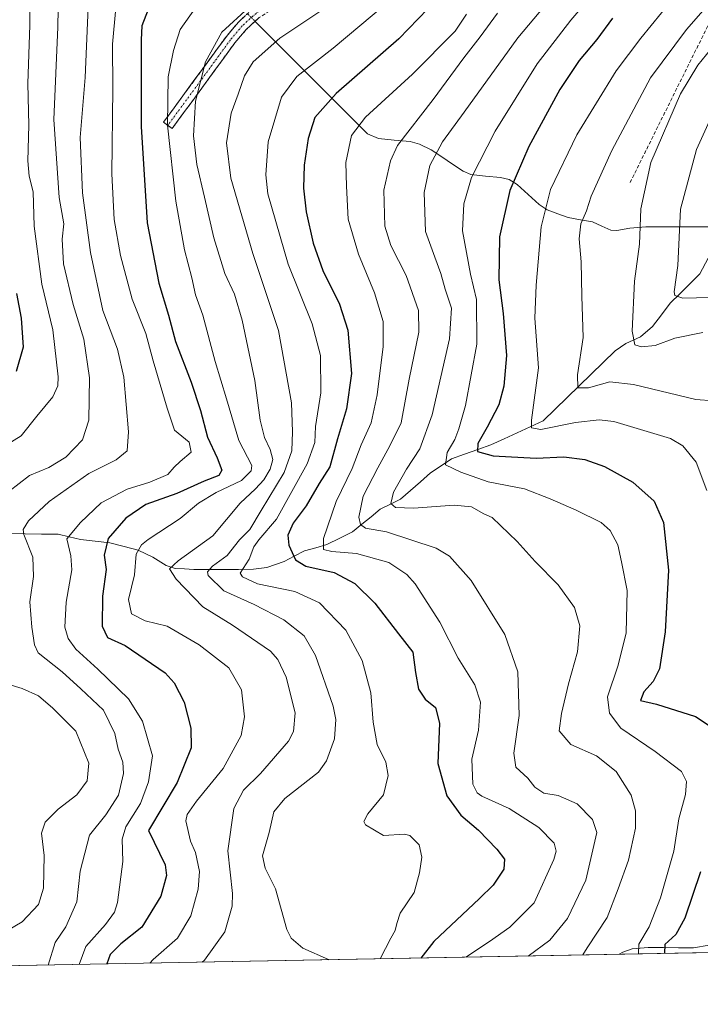
# Model space of a CAD drawing. Units: metres. Extents: x 627314 to 630754, y 4762003 to 4764381.
# Drawn here: x 628241 to 628432, y 4762009 to 4762285 of the extents above; entities that cross this region are included whole.
import ezdxf

# ---------------------------------------------------------------- set-up
doc = ezdxf.new("R2010")
doc.units = ezdxf.units.M
doc.header["$MEASUREMENT"] = 0
doc.linetypes.add('TRAZO_Y_PUNTO', pattern=[1, 0.5, -0.25, 0, -0.25])
doc.linetypes.add('TRAZOSX2', pattern=[1.5, 1, -0.5])
for name, color, linetype, lineweight in [('Arbolado forestal CxS', 92, 'Continuous', 0), ('Camino', 19, 'TRAZOSX2', 0), ('Camino Cxs', 19, 'Continuous', 0), ('Camino eje', 19, 'TRAZO_Y_PUNTO', 0), ('Corriente natural lineal', 142, 'Continuous', 13), ('Corriente natural lineal oculto', 19, 'TRAZO_Y_PUNTO', 13), ('Curva de nivel maestra', 36, 'Continuous', 30), ('Curva de nivel normal', 36, 'Continuous', 0), ('Municipio CxS', 142, 'Continuous', 0), ('Senda', 19, 'TRAZOSX2', 0)]:
    doc.layers.add(name, color=color, linetype=linetype, lineweight=lineweight)

# ---------------------------------------------------------------- blocks, each defined once
blk = doc.blocks.new('*U150')
at = {"layer": 'Arbolado forestal CxS', "color": 92, "linetype": 'Continuous', "lineweight": 0}
blk.add_polyline3d([(630753.53, 4762067.27, 909.6), (627665.42, 4762009.14, 1183.01)], dxfattribs=at)
blk = doc.blocks.new('*U176')
at = {"layer": 'Curva de nivel normal', "color": 36, "linetype": 'Continuous', "lineweight": 0}
blk.add_polyline3d([(628432.99, 4762197.4, 960), (628425.13, 4762195.75, 960), (628419.61, 4762193.69, 960), (628415.79, 4762193.38, 960), (628413.87, 4762193.89, 960), (628413.14, 4762197.74, 960), (628413.82, 4762211.77, 960), (628415.2, 4762222.09, 960), (628415.59, 4762231.96, 960), (628418.4, 4762245, 960), (628426.72, 4762264.26, 960), (628431.51, 4762272.24, 960), (628435.2, 4762276.74, 960)], dxfattribs=at)
blk = doc.blocks.new('*U181')
at = {"layer": 'Curva de nivel normal', "color": 36, "linetype": 'Continuous', "lineweight": 0}
blk.add_polyline3d([(628260.71, 4762288.54, 1035), (628259.85, 4762268.82, 1035), (628258.44, 4762251.98, 1035), (628259.09, 4762236.47, 1035), (628261.29, 4762219.74, 1035), (628264.79, 4762203.5, 1035), (628268.87, 4762192.69, 1035), (628270.64, 4762184.83, 1035), (628271.98, 4762169.54, 1035), (628271.64, 4762164.25, 1035), (628268.56, 4762161.68, 1035), (628260.88, 4762157.88, 1035), (628249.75, 4762149.98, 1035), (628243.94, 4762144.59, 1035), (628242.45, 4762142.21, 1035), (628242.63, 4762140.81, 1035), (628245.17, 4762134.45, 1035), (628245.4, 4762128.98, 1035), (628244.32, 4762121.88, 1035), (628244.88, 4762114.78, 1035), (628245.6, 4762109.87, 1035), (628246.71, 4762107.61, 1035), (628253.41, 4762102.32, 1035), (628258.62, 4762097.56, 1035), (628264.95, 4762091.52, 1035), (628268.13, 4762085.03, 1035), (628269.06, 4762080.62, 1035), (628270.41, 4762076.97, 1035), (628270.62, 4762073.85, 1035), (628269.16, 4762067.76, 1035), (628265.62, 4762062.21, 1035), (628261.01, 4762056.5, 1035), (628258.43, 4762046.47, 1035), (628257.53, 4762037.83, 1035), (628254.38, 4762030.88, 1035), (628251.48, 4762026.5, 1035), (628249.45, 4762020.14, 1035)], dxfattribs=at)
blk = doc.blocks.new('*U210')
at = {"layer": 'Curva de nivel normal', "color": 36, "linetype": 'Continuous', "lineweight": 0}
blk.add_polyline3d([(628434.99, 4762207.12, 955), (628427.32, 4762206.99, 955), (628425.09, 4762207.75, 955), (628424.94, 4762208.72, 955), (628425.9, 4762216.1, 955), (628426.73, 4762231.88, 955), (628431.21, 4762248.64, 955), (628437.16, 4762261.83, 955)], dxfattribs=at)

msp = doc.modelspace()

# ---------------------------------------------------------------- linework, layer by layer
at = {"layer": 'Arbolado forestal CxS', "color": 92, "linetype": 'Continuous', "lineweight": 0}
msp.add_polyline3d([(630753.53, 4762067.27, 909.6), (627665.42, 4762009.14, 1183.01)], dxfattribs=at)
at = {"layer": 'Camino', "color": 19, "linetype": 'TRAZOSX2', "lineweight": 0}
for points in [[(628366.25, 4762308.99), (628363.91, 4762307.06), (628361.64, 4762305.91), (628354.42, 4762303.29), (628347.33, 4762301.01), (628335.58, 4762297.21), (628322.03, 4762292.26), (628312.8, 4762288.23), (628308.63, 4762285.57), (628304.93, 4762282.22), (628301.78, 4762278.47), (628284.23, 4762254.5), (628283.02, 4762255.39)], [(628283.02, 4762255.39), (628281.81, 4762256.27), (628299.42, 4762280.32), (628302.77, 4762284.31), (628306.8, 4762287.96)]]:
    msp.add_lwpolyline(points, dxfattribs=at)
at = {"layer": 'Camino Cxs', "color": 19, "linetype": 'Continuous', "lineweight": 0}
msp.add_polyline3d([(628308.63, 4762285.57, 1013.03), (628304.93, 4762282.22, 1012.81), (628301.78, 4762278.47, 1012.69), (628298.86, 4762274.48, 1012.95), (628295.93, 4762270.48, 1013.24), (628293.01, 4762266.49, 1013.96), (628290.08, 4762262.49, 1015.22), (628287.16, 4762258.5, 1016.6), (628284.23, 4762254.5, 1018.68), (628281.81, 4762256.27, 1019.94), (628284.75, 4762260.28, 1017.92), (628287.68, 4762264.29, 1016.48), (628290.62, 4762268.3, 1015.21), (628293.55, 4762272.3, 1014.44), (628296.49, 4762276.31, 1013.99), (628299.42, 4762280.32, 1013.91), (628301.1, 4762282.32, 1013.87), (628302.77, 4762284.31, 1013.79), (628304.79, 4762286.14, 1013.73)], dxfattribs=at)
at = {"layer": 'Camino eje', "color": 19, "linetype": 'TRAZO_Y_PUNTO', "lineweight": 0}
msp.add_lwpolyline([(628364.97, 4762309.88), (628363.09, 4762308.33), (628361.04, 4762307.29), (628353.94, 4762304.71), (628346.87, 4762302.44), (628335.09, 4762298.63), (628321.47, 4762293.66), (628316.86, 4762291.64), (628312.1, 4762289.56), (628310.01, 4762288.23), (628307.72, 4762286.77), (628303.85, 4762283.27), (628300.6, 4762279.4), (628283.02, 4762255.39)], dxfattribs=at)
at = {"layer": 'Corriente natural lineal', "color": 142, "linetype": 'Continuous', "lineweight": 13}
for points in [[(628307.47, 4762284.52, 1012.84), (628310.98, 4762281.02, 1011.57), (628314.48, 4762277.52, 1009.52), (628317.98, 4762274.01, 1006.95), (628321.48, 4762270.51, 1004.46), (628324.99, 4762267.01, 1001.88), (628328.49, 4762263.51, 999.44), (628331.99, 4762260, 997.69), (628335.5, 4762256.5, 995.36), (628339, 4762253, 992.86), (628342.01, 4762251.72, 992.11), (628346.47, 4762251.28, 990.93), (628350.93, 4762250.84, 988.84), (628353.57, 4762250.1, 987.25), (628356.8, 4762248.51, 984.94), (628359.79, 4762246.53, 983.35), (628362.77, 4762244.55, 982.19), (628365.76, 4762242.57, 981.51), (628367.91, 4762241.59, 980.58), (628372.08, 4762241.19, 978.65), (628376.25, 4762240.79, 976.64), (628378.67, 4762240.2, 975.51), (628380.92, 4762238.81, 974.25), (628384, 4762236, 972.17), (628387.08, 4762233.19, 970.39), (628389.29, 4762231.69, 969.56), (628392.27, 4762230.62, 968.55), (628395.24, 4762229.56, 967.18), (628398.66, 4762228.94, 965.38), (628402.07, 4762228.33, 963.53), (628404.64, 4762227.17, 962.85), (628407.2, 4762226.01, 962.28), (628408.86, 4762225.89, 962.08), (628412.46, 4762226.61, 961.45), (628416.98, 4762226.94, 959.79), (628421.38, 4762226.95, 957.01), (628425.79, 4762226.96, 955.13), (628430.19, 4762226.97, 952.82), (628434.6, 4762226.99, 950.42)], [(628238.34, 4762141.01, 1037.18), (628242.98, 4762140.95, 1035.04), (628247.62, 4762140.88, 1033.01), (628252.26, 4762140.82, 1031.11), (628255.38, 4762140.11, 1029.83), (628258.5, 4762139.39, 1028.48), (628262.63, 4762138.91, 1026.54), (628266.76, 4762138.42, 1023.72), (628270.75, 4762137.39, 1021.62), (628274.73, 4762136.36, 1019.97), (628278.77, 4762134.44, 1018.04), (628282.52, 4762132.12, 1016.68), (628285.11, 4762131.27, 1016.33), (628287.71, 4762131.1, 1015.61), (628290.31, 4762130.93, 1014.48), (628294.48, 4762130.95, 1011.81), (628298.65, 4762130.98, 1008.49), (628302.82, 4762131, 1005.49), (628306.98, 4762131.03, 1003.89), (628310.77, 4762131.56, 1003.29), (628313.17, 4762132.38, 1002.37), (628315.58, 4762133.2, 1001.12), (628318.46, 4762134.69, 999.85), (628321.34, 4762136.19, 998.38), (628324.45, 4762137.05, 996.75), (628327.56, 4762137.92, 995.31), (628331.17, 4762139.72, 993.93), (628334.79, 4762141.52, 991.58), (628337.38, 4762143.62, 989.54), (628339.97, 4762145.72, 988.64), (628342.55, 4762147.82, 986.59), (628345.39, 4762149.24, 985.12), (628348.22, 4762150.65, 984.16), (628351.03, 4762153.1, 982.62), (628353.84, 4762155.56, 982.32), (628356.66, 4762158.01, 981.64), (628359.57, 4762159.97, 980.73), (628362.48, 4762161.94, 978.98), (628366.18, 4762163.26, 976.3), (628369.87, 4762164.59, 975.05), (628373.56, 4762165.91, 973.83), (628377.23, 4762167.59, 972.53), (628380.89, 4762169.26, 970.99), (628384.56, 4762170.93, 969.97), (628388.22, 4762172.6, 968.95), (628391.58, 4762175.87, 967.59), (628394.95, 4762179.14, 966.01), (628398.31, 4762182.41, 964.88), (628401.67, 4762185.68, 963.79), (628405.03, 4762188.95, 962.39), (628408.39, 4762192.22, 961.11), (628411.32, 4762194.28, 960.34), (628415.48, 4762196.15, 958.99), (628418.85, 4762199.07, 957.92), (628421.32, 4762202.34, 956.53), (628423.8, 4762205.61, 955.63), (628426.57, 4762208.33, 954.16), (628429.35, 4762211.06, 953.49), (628432.13, 4762213.78, 952.17), (628434.42, 4762218.19, 951.83)], [(628409.52, 4762023.15, 981.35), (628410.54, 4762023.79, 981.05), (628413.11, 4762024.68, 980.33), (628417.65, 4762025.02, 978.49), (628421.88, 4762025.02, 975.71), (628426.11, 4762025.01, 974.26), (628430.34, 4762025, 972.48), (628434.73, 4762025.69, 972.02)]]:
    msp.add_polyline3d(points, dxfattribs=at)
at = {"layer": 'Corriente natural lineal oculto', "color": 19, "linetype": 'TRAZO_Y_PUNTO', "lineweight": 13}
msp.add_polyline3d([(628305.35, 4762286.65, 1013.77), (628307.47, 4762284.52, 1012.84)], dxfattribs=at)
at = {"layer": 'Curva de nivel maestra', "color": 36, "linetype": 'Continuous', "lineweight": 30}
for points in [[(628358.56, 4762290.93, 1000), (628347.72, 4762279.6, 1000), (628330.2, 4762264.35, 1000), (628324.21, 4762257.55, 1000), (628322.37, 4762251.73, 1000), (628321.25, 4762244.21, 1000), (628321, 4762237.81, 1000), (628321.79, 4762231.12, 1000), (628323.73, 4762222.36, 1000), (628326.47, 4762214.76, 1000), (628331.14, 4762205.3, 1000), (628333.46, 4762198.04, 1000), (628334.49, 4762185.9, 1000), (628333.12, 4762176, 1000), (628330.54, 4762167.61, 1000), (628328.42, 4762159.68, 1000), (628325.39, 4762155.03, 1000), (628321.76, 4762148.84, 1000), (628318.09, 4762143.98, 1000), (628316.62, 4762140.58, 1000), (628316.91, 4762137.82, 1000), (628318.79, 4762133.7, 1000), (628321.67, 4762131.92, 1000), (628329.59, 4762130.16, 1000), (628335.45, 4762127.02, 1000), (628340.99, 4762121.49, 1000), (628347.69, 4762112.98, 1000), (628351.65, 4762107.76, 1000), (628352.4, 4762102.08, 1000), (628353.26, 4762097.44, 1000), (628355.09, 4762094.66, 1000), (628358.01, 4762092.28, 1000), (628359.16, 4762087.88, 1000), (628358.7, 4762076.65, 1000), (628361.16, 4762067.54, 1000), (628365.14, 4762062.09, 1000), (628370.1, 4762057.9, 1000), (628375.25, 4762052.58, 1000), (628377.34, 4762049.8, 1000), (628377.18, 4762046.99, 1000), (628374.18, 4762042.55, 1000), (628370.4, 4762038.79, 1000), (628357.6, 4762026.76, 1000), (628353.9, 4762022.1, 1000)], [(628277.54, 4762287.82, 1025), (628275.75, 4762283.25, 1025), (628275.53, 4762279.38, 1025), (628275.57, 4762255.07, 1025), (628277.24, 4762228.04, 1025), (628280.51, 4762211.14, 1025), (628283.17, 4762202.22, 1025), (628285.19, 4762194.83, 1025), (628289.58, 4762183.44, 1025), (628292.15, 4762175.52, 1025), (628294.1, 4762168.08, 1025), (628296.85, 4762162.22, 1025), (628298.16, 4762158.77, 1025), (628297.33, 4762157.32, 1025), (628293.23, 4762155.68, 1025), (628285.57, 4762152.28, 1025), (628276.84, 4762149.16, 1025), (628271.24, 4762145.3, 1025), (628266.3, 4762139.61, 1025), (628265.18, 4762135.02, 1025), (628265.73, 4762130.97, 1025), (628264.68, 4762123.47, 1025), (628264.64, 4762115.12, 1025), (628266.13, 4762111.94, 1025), (628271.09, 4762109.63, 1025), (628282.24, 4762102.02, 1025), (628284.81, 4762099.21, 1025), (628287.59, 4762093.83, 1025), (628289.42, 4762086.47, 1025), (628289.55, 4762080.97, 1025), (628285.61, 4762071.32, 1025), (628277.59, 4762057.8, 1025), (628282.26, 4762048.21, 1025), (628282.65, 4762045.27, 1025), (628281.05, 4762039.48, 1025), (628275.74, 4762030.8, 1025), (628269.8, 4762026.13, 1025), (628266.83, 4762023.13, 1025), (628265.92, 4762020.45, 1025)], [(628407.59, 4762285.46, 975), (628403.28, 4762279.48, 975), (628398.29, 4762273.57, 975), (628392.91, 4762265.42, 975), (628384.18, 4762249.48, 975), (628378.82, 4762237.14, 975), (628375.98, 4762224.14, 975), (628375.75, 4762212.14, 975), (628376.96, 4762202.7, 975), (628377.88, 4762190.92, 975), (628377.21, 4762182.35, 975), (628375.73, 4762177.11, 975), (628372.54, 4762170.8, 975), (628369.92, 4762166.22, 975), (628369.77, 4762163.98, 975), (628374.14, 4762162.84, 975), (628386.24, 4762162.14, 975), (628393.96, 4762162.48, 975), (628399.89, 4762161.74, 975), (628405.35, 4762159.83, 975), (628413.35, 4762155.46, 975), (628419.28, 4762150.15, 975), (628421.92, 4762144.16, 975), (628423.29, 4762130.81, 975), (628422.43, 4762113.47, 975), (628420.79, 4762103.13, 975), (628419.06, 4762099.62, 975), (628416.39, 4762096.73, 975), (628415.49, 4762094.22, 975), (628419.97, 4762093.2, 975), (628430.9, 4762089.76, 975), (628443.4, 4762081.43, 975)], [(628240.61, 4762208.28, 1050), (628241.9, 4762201.33, 1050), (628242.43, 4762193.22, 1050), (628240.48, 4762186.42, 1050)], [(628432.28, 4762046.26, 975), (628427.93, 4762033.32, 975), (628425.4, 4762028.67, 975), (628422.3, 4762025.92, 975), (628422.2, 4762023.39, 975)], [(628422.2, 4762023.39, 975), (628422.2, 4762023.39, 975)]]:
    msp.add_polyline3d(points, dxfattribs=at)
at = {"layer": 'Curva de nivel normal', "color": 36, "linetype": 'Continuous', "lineweight": 0}
for points in [[(628450.99, 4762308.12, 965), (628428.34, 4762282.21, 965), (628418.31, 4762268.74, 965), (628407.4, 4762248.38, 965), (628401.65, 4762235.52, 965), (628400.32, 4762231.48, 965), (628398.79, 4762227.84, 965), (628398.32, 4762223.59, 965), (628398.84, 4762217.17, 965), (628399, 4762207.52, 965), (628399.45, 4762195.98, 965), (628397.85, 4762185.47, 965), (628397.96, 4762181.9, 965), (628400.86, 4762181.88, 965), (628406.91, 4762183.52, 965), (628413.51, 4762182.77, 965), (628430.98, 4762178.63, 965), (628440.84, 4762177.84, 965)], [(628414.93, 4762023.25, 980), (628414.99, 4762026, 980), (628417.91, 4762030.84, 980), (628421.07, 4762038.99, 980), (628424.84, 4762052.06, 980), (628426.2, 4762061.09, 980), (628428.12, 4762067.92, 980), (628428.39, 4762071.58, 980), (628426.95, 4762074.34, 980), (628419.6, 4762079.96, 980), (628410.01, 4762086.51, 980), (628406.8, 4762090.67, 980), (628406.22, 4762095.33, 980), (628409.21, 4762104.13, 980), (628411.44, 4762113.2, 980), (628411.75, 4762125.04, 980), (628410.17, 4762133.12, 980), (628409.15, 4762137.9, 980), (628406.96, 4762141.91, 980), (628404.43, 4762144.1, 980), (628397.46, 4762147.58, 980), (628390.16, 4762150.75, 980), (628382.98, 4762153.59, 980), (628372.74, 4762155.56, 980), (628365.13, 4762158.26, 980), (628360.85, 4762160.24, 980), (628361.25, 4762163.76, 980), (628363.48, 4762167.38, 980), (628364.53, 4762170.38, 980), (628366.46, 4762176.88, 980), (628369.62, 4762194.11, 980), (628369.5, 4762206.63, 980), (628367.79, 4762213.69, 980), (628365.56, 4762225.8, 980), (628366.01, 4762233.36, 980), (628368.09, 4762240.81, 980), (628374.75, 4762253.74, 980), (628386.48, 4762272.66, 980), (628395.91, 4762284.89, 980), (628412.76, 4762304.58, 980)], [(628399.31, 4762022.96, 985), (628400.52, 4762025.01, 985), (628406.16, 4762033.48, 985), (628409.23, 4762041.47, 985), (628412.09, 4762049.51, 985), (628414.1, 4762058.48, 985), (628414.08, 4762063.32, 985), (628412.84, 4762067.72, 985), (628408.66, 4762074.37, 985), (628403.1, 4762078.75, 985), (628395.97, 4762081.95, 985), (628392.66, 4762085.78, 985), (628393.38, 4762090.66, 985), (628395.32, 4762098.97, 985), (628397.81, 4762107.9, 985), (628398.44, 4762115.19, 985), (628396.96, 4762120.29, 985), (628392.39, 4762126.67, 985), (628385.94, 4762133.17, 985), (628380.88, 4762138.78, 985), (628373.92, 4762145.49, 985), (628371.59, 4762146.54, 985), (628368.16, 4762148.55, 985), (628363.26, 4762149, 985), (628351.9, 4762148.11, 985), (628346.78, 4762148.35, 985), (628345.47, 4762149.43, 985), (628346.28, 4762152.64, 985), (628349.86, 4762159.1, 985), (628353.64, 4762164.76, 985), (628357.06, 4762174.26, 985), (628361.92, 4762195.55, 985), (628362.5, 4762204.14, 985), (628360.74, 4762209.48, 985), (628359.54, 4762213.85, 985), (628357.8, 4762218.42, 985), (628355.2, 4762225.67, 985), (628354.82, 4762236.62, 985), (628356.41, 4762244.11, 985), (628359.94, 4762250.78, 985), (628366.04, 4762259.06, 985), (628381.14, 4762279.88, 985), (628400.54, 4762303.07, 985)], [(628244.25, 4762299.89, 1045), (628244.37, 4762283.46, 1045), (628243.81, 4762267.15, 1045), (628244.05, 4762255.48, 1045), (628243.78, 4762245.42, 1045), (628244.14, 4762241.2, 1045), (628245.24, 4762236.76, 1045), (628245.56, 4762227.13, 1045), (628247.67, 4762210.91, 1045), (628250.82, 4762198.07, 1045), (628252.3, 4762184.94, 1045), (628252.18, 4762182.38, 1045), (628250.77, 4762179.32, 1045), (628246.26, 4762173.95, 1045), (628241.94, 4762168.4, 1045), (628235.98, 4762164.81, 1045)], [(628252.48, 4762298.45, 1040), (628252.17, 4762282.86, 1040), (628251.06, 4762257.03, 1040), (628252.57, 4762235.2, 1040), (628253.82, 4762227.81, 1040), (628253.37, 4762223.48, 1040), (628253.8, 4762216.57, 1040), (628256.48, 4762205.17, 1040), (628259.51, 4762195.48, 1040), (628261.06, 4762184.65, 1040), (628260.85, 4762172.76, 1040), (628259.13, 4762167.32, 1040), (628254.4, 4762162.41, 1040), (628249.7, 4762159.54, 1040), (628244.27, 4762157.25, 1040), (628238.45, 4762152.84, 1040)], [(628258.19, 4762020.3, 1030), (628260.04, 4762025.3, 1030), (628265.57, 4762031.47, 1030), (628268.05, 4762035, 1030), (628268.89, 4762037.63, 1030), (628270.44, 4762049.15, 1030), (628270.24, 4762055.4, 1030), (628271.25, 4762058.83, 1030), (628275.38, 4762065.38, 1030), (628277.6, 4762071.47, 1030), (628278.75, 4762078.72, 1030), (628275.89, 4762088.47, 1030), (628271.96, 4762094.73, 1030), (628263.38, 4762103.06, 1030), (628257.2, 4762108.67, 1030), (628255.12, 4762111.61, 1030), (628254.16, 4762114.83, 1030), (628254.5, 4762121.78, 1030), (628256.07, 4762130.9, 1030), (628255.8, 4762134.8, 1030), (628254.73, 4762139.53, 1030), (628258.54, 4762144.17, 1030), (628264.35, 4762149.6, 1030), (628271.64, 4762153.48, 1030), (628277.92, 4762155.41, 1030), (628283.04, 4762157.58, 1030), (628284.78, 4762159.64, 1030), (628286.45, 4762161.25, 1030), (628289.54, 4762163.79, 1030), (628288.98, 4762166.63, 1030), (628284.89, 4762169.99, 1030), (628282.85, 4762176.16, 1030), (628278.87, 4762189.46, 1030), (628276.89, 4762197.08, 1030), (628273.03, 4762206.71, 1030), (628269.7, 4762218.94, 1030), (628267.97, 4762229.01, 1030), (628267.31, 4762241.77, 1030), (628267.6, 4762265.75, 1030), (628267.53, 4762278.14, 1030), (628268.39, 4762288.31, 1030)], [(628290.75, 4762288.35, 1020), (628286.44, 4762282.23, 1020), (628284.63, 4762276.38, 1020), (628283.14, 4762268.99, 1020), (628282.91, 4762255.48, 1020), (628285.28, 4762234.14, 1020), (628287.68, 4762220.52, 1020), (628289.78, 4762212.64, 1020), (628290.76, 4762207.94, 1020), (628292.79, 4762202.18, 1020), (628296.26, 4762189.24, 1020), (628299.47, 4762178.81, 1020), (628302.88, 4762167.14, 1020), (628306.51, 4762160.14, 1020), (628306.38, 4762158.58, 1020), (628303.67, 4762155.9, 1020), (628296.59, 4762152.52, 1020), (628291.57, 4762149.57, 1020), (628286.48, 4762145.27, 1020), (628277.52, 4762139.38, 1020), (628275.64, 4762137.91, 1020), (628274.11, 4762135.29, 1020), (628273.65, 4762129.48, 1020), (628271.99, 4762122.54, 1020), (628272.84, 4762118.5, 1020), (628276.67, 4762116.57, 1020), (628282.82, 4762115.08, 1020), (628291.83, 4762109.85, 1020), (628300.15, 4762103.41, 1020), (628303.64, 4762097.21, 1020), (628304.51, 4762089.67, 1020), (628303.56, 4762084.47, 1020), (628298.47, 4762075.16, 1020), (628291, 4762066.06, 1020), (628288.43, 4762062.32, 1020), (628288.09, 4762060.59, 1020), (628289.35, 4762054.82, 1020), (628290.74, 4762051.65, 1020), (628291.88, 4762046.34, 1020), (628291.55, 4762041.36, 1020), (628289.46, 4762033.96, 1020), (628285.74, 4762027.63, 1020), (628278.88, 4762021.71, 1020), (628277.97, 4762020.67, 1020)], [(628305.73, 4762288.43, 1015), (628298.1, 4762281.48, 1015), (628293.58, 4762273.16, 1015), (628290.74, 4762262.18, 1015), (628290.24, 4762252.43, 1015), (628291.11, 4762244.45, 1015), (628293.32, 4762235.27, 1015), (628295.89, 4762223.89, 1015), (628298.99, 4762213.92, 1015), (628301.65, 4762208.07, 1015), (628303.81, 4762200.84, 1015), (628307.36, 4762183.88, 1015), (628308.91, 4762172.83, 1015), (628310.06, 4762167.93, 1015), (628311.69, 4762164.61, 1015), (628312.41, 4762161.81, 1015), (628311.7, 4762159.04, 1015), (628309.9, 4762156.1, 1015), (628307.57, 4762153.56, 1015), (628303.32, 4762149.5, 1015), (628295.58, 4762140.41, 1015), (628285.89, 4762133.39, 1015), (628283.5, 4762131.16, 1015), (628285.34, 4762128.24, 1015), (628292.84, 4762120.51, 1015), (628301.1, 4762115.4, 1015), (628311.75, 4762108.07, 1015), (628313.88, 4762105.75, 1015), (628316.17, 4762100.76, 1015), (628318.65, 4762090.8, 1015), (628318.24, 4762085.57, 1015), (628316.82, 4762082.91, 1015), (628308.99, 4762073.78, 1015), (628304.17, 4762069.11, 1015), (628301.46, 4762064.02, 1015), (628299.83, 4762052.15, 1015), (628301.14, 4762040.21, 1015), (628301.03, 4762036.62, 1015), (628298.95, 4762029.49, 1015), (628293.28, 4762021.5, 1015), (628292.61, 4762020.95, 1015)], [(628344.27, 4762289.52, 1005), (628329.37, 4762277.01, 1005), (628319.16, 4762269.08, 1005), (628314.91, 4762263.25, 1005), (628311.16, 4762250.75, 1005), (628310.43, 4762241.51, 1005), (628311.06, 4762236.19, 1005), (628316.77, 4762216.46, 1005), (628323.43, 4762199.81, 1005), (628325.8, 4762190.9, 1005), (628325.92, 4762180.49, 1005), (628324.38, 4762170.98, 1005), (628324.25, 4762166.5, 1005), (628322.07, 4762160.56, 1005), (628313.47, 4762145.02, 1005), (628308.48, 4762139.3, 1005), (628307.13, 4762137.35, 1005), (628305.85, 4762133.81, 1005), (628303.28, 4762129.97, 1005), (628303.89, 4762128.86, 1005), (628308.17, 4762126.97, 1005), (628318.57, 4762124.82, 1005), (628325.54, 4762121.64, 1005), (628332.91, 4762113.94, 1005), (628337.51, 4762105.45, 1005), (628339.92, 4762096.4, 1005), (628340.52, 4762088.21, 1005), (628341.64, 4762081.92, 1005), (628344.1, 4762076.95, 1005), (628344.76, 4762073.26, 1005), (628343.44, 4762067.8, 1005), (628339.09, 4762062.47, 1005), (628337.9, 4762060.37, 1005), (628338.37, 4762059.38, 1005), (628343.44, 4762056.43, 1005), (628349.35, 4762056.79, 1005), (628350.83, 4762056.48, 1005), (628353.46, 4762053.8, 1005), (628354.24, 4762050.4, 1005), (628353.57, 4762045.97, 1005), (628352, 4762040.49, 1005), (628348.1, 4762034.64, 1005), (628347.22, 4762031.8, 1005), (628346.75, 4762029.8, 1005), (628345.53, 4762027.63, 1005), (628342.52, 4762021.89, 1005)], [(628424.24, 4762290.6, 970), (628415.58, 4762279.84, 970), (628408.7, 4762270.71, 970), (628397.64, 4762252.7, 970), (628390.27, 4762237.44, 970), (628387.68, 4762226.98, 970), (628386.2, 4762210.65, 970), (628385.83, 4762201.36, 970), (628386.93, 4762187.5, 970), (628384.94, 4762172.82, 970), (628384.95, 4762170.66, 970), (628387.58, 4762170.14, 970), (628397.24, 4762172.19, 970), (628403.85, 4762172.87, 970), (628408.02, 4762172.44, 970), (628423.93, 4762167.67, 970), (628427.37, 4762165.56, 970), (628431.08, 4762161.06, 970), (628434.06, 4762153.11, 970)], [(628326.19, 4762287.63, 1010), (628314.41, 4762279.79, 1010), (628306.96, 4762273.21, 1010), (628304.46, 4762269.25, 1010), (628302.75, 4762264.15, 1010), (628300.78, 4762258.82, 1010), (628299.49, 4762250.48, 1010), (628300.7, 4762240.6, 1010), (628306.83, 4762219.46, 1010), (628314.03, 4762197.94, 1010), (628317.7, 4762177.63, 1010), (628317.93, 4762169.57, 1010), (628317.77, 4762164.19, 1010), (628315.6, 4762158.17, 1010), (628309.13, 4762147.53, 1010), (628305.99, 4762142.16, 1010), (628303.06, 4762139.24, 1010), (628299.6, 4762134.88, 1010), (628295.51, 4762131.91, 1010), (628294.17, 4762130.33, 1010), (628294.32, 4762129.29, 1010), (628298.71, 4762124.97, 1010), (628307.23, 4762121.14, 1010), (628315.49, 4762116.85, 1010), (628321.18, 4762112.35, 1010), (628324.37, 4762106.91, 1010), (628329.32, 4762092.63, 1010), (628330.08, 4762088.98, 1010), (628329.75, 4762083.5, 1010), (628327.5, 4762077.35, 1010), (628325.25, 4762074.2, 1010), (628315.81, 4762066.8, 1010), (628312.74, 4762063.1, 1010), (628311.4, 4762057.32, 1010), (628309.56, 4762050.75, 1010), (628310.28, 4762047.33, 1010), (628313.23, 4762041.47, 1010), (628316.36, 4762030.12, 1010), (628317.53, 4762027.66, 1010), (628320.87, 4762024.87, 1010), (628328.06, 4762021.65, 1010), (628328.1, 4762021.62, 1010)], [(628366.75, 4762286.53, 995), (628363.52, 4762281.82, 995), (628351.59, 4762269.78, 995), (628338.38, 4762257.66, 995), (628334.5, 4762252.52, 995), (628332.92, 4762245.03, 995), (628333.12, 4762238.36, 995), (628333.58, 4762229.13, 995), (628336.46, 4762219.33, 995), (628340.9, 4762208.48, 995), (628343.38, 4762200.48, 995), (628343.39, 4762193.48, 995), (628341.72, 4762179.88, 995), (628339.95, 4762172.08, 995), (628337.2, 4762165.88, 995), (628334.7, 4762159.27, 995), (628330.14, 4762149.97, 995), (628326.67, 4762139.62, 995), (628326.65, 4762136.56, 995), (628328.94, 4762136, 995), (628335.9, 4762135.44, 995), (628344.98, 4762132.96, 995), (628350.03, 4762129.55, 995), (628352.37, 4762126.98, 995), (628359.21, 4762116.19, 995), (628364.38, 4762106.13, 995), (628369.04, 4762098.63, 995), (628370.64, 4762093.78, 995), (628370.1, 4762085.96, 995), (628368.24, 4762077.8, 995), (628368.46, 4762070.78, 995), (628369.67, 4762068.37, 995), (628371.01, 4762067.5, 995), (628378.66, 4762063.99, 995), (628387, 4762058.65, 995), (628391.26, 4762054.25, 995), (628391.8, 4762052.01, 995), (628391.18, 4762049.74, 995), (628385.65, 4762037.61, 995), (628378.82, 4762030.76, 995), (628373.16, 4762026.71, 995), (628366.56, 4762022.34, 995)], [(628375.4, 4762286.82, 990), (628370.56, 4762280.15, 990), (628365.96, 4762274.28, 990), (628357.38, 4762262.66, 990), (628347.41, 4762249.75, 990), (628345.4, 4762245.47, 990), (628343.59, 4762237.19, 990), (628343.79, 4762227.15, 990), (628345.52, 4762221.77, 990), (628349.81, 4762213.3, 990), (628353.22, 4762203.48, 990), (628353.32, 4762197.48, 990), (628350.62, 4762184.3, 990), (628348.44, 4762172.09, 990), (628345.27, 4762165.63, 990), (628341.86, 4762159.48, 990), (628337.72, 4762151.48, 990), (628336.56, 4762145.65, 990), (628337.03, 4762143.58, 990), (628338.41, 4762142.5, 990), (628344.26, 4762141.48, 990), (628358.25, 4762136.95, 990), (628361.92, 4762134.66, 990), (628368.04, 4762127.91, 990), (628377.42, 4762112.74, 990), (628381.06, 4762102.26, 990), (628381.5, 4762090.04, 990), (628379.98, 4762079.46, 990), (628380.58, 4762075.54, 990), (628383.93, 4762072.53, 990), (628385.88, 4762069.94, 990), (628388.4, 4762068.33, 990), (628392.4, 4762067.62, 990), (628397.76, 4762065.32, 990), (628402.04, 4762060.96, 990), (628403.23, 4762057.25, 990), (628400.12, 4762043.89, 990), (628395.04, 4762033.14, 990), (628390.06, 4762027.1, 990), (628383.95, 4762022.67, 990)], [(628238.13, 4762098.86, 1040), (628242.19, 4762097.66, 1040), (628246.78, 4762095.61, 1040), (628250.78, 4762092.08, 1040), (628257.19, 4762085.65, 1040), (628260.84, 4762076.74, 1040), (628260.36, 4762071.76, 1040), (628257.5, 4762067.8, 1040), (628252.26, 4762063.8, 1040), (628248.6, 4762060.13, 1040), (628247.59, 4762057.13, 1040), (628248.34, 4762050.86, 1040), (628248.2, 4762041.69, 1040), (628246.76, 4762037.14, 1040), (628242.18, 4762032.27, 1040), (628238.11, 4762029.78, 1040)], [(628366.56, 4762022.34, 995), (628366.56, 4762022.34, 995)]]:
    msp.add_polyline3d(points, dxfattribs=at)
at = {"layer": 'Municipio CxS', "color": 142, "linetype": 'Continuous', "lineweight": 0}
msp.add_polyline3d([(628436.03, 4762023.65, 972.31), (628431.04, 4762023.55, 972.06), (628426.04, 4762023.46, 974.15), (628421.05, 4762023.37, 975.65), (628416.06, 4762023.27, 979.02), (628411.06, 4762023.18, 980.96), (628406.07, 4762023.08, 982.27), (628401.07, 4762022.99, 984.16), (628396.08, 4762022.9, 986.49), (628391.08, 4762022.8, 988.3), (628386.09, 4762022.71, 989.53), (628381.09, 4762022.61, 991.08), (628376.1, 4762022.52, 992.08), (628371.1, 4762022.43, 993.07), (628366.11, 4762022.33, 994.29), (628361.12, 4762022.24, 996.63), (628356.12, 4762022.14, 998.52), (628351.13, 4762022.05, 1001.04), (628346.13, 4762021.95, 1003.5), (628341.14, 4762021.86, 1005.69), (628336.14, 4762021.77, 1007.64), (628331.15, 4762021.67, 1009.19), (628326.15, 4762021.58, 1010.28), (628321.16, 4762021.48, 1010.76), (628316.16, 4762021.39, 1011.37), (628311.17, 4762021.3, 1012.37), (628306.17, 4762021.2, 1013.25), (628301.18, 4762021.11, 1013.61), (628296.19, 4762021.01, 1014.32), (628291.19, 4762020.92, 1015.44), (628286.2, 4762020.83, 1016.78), (628281.2, 4762020.73, 1018.55), (628276.21, 4762020.64, 1021.02), (628271.21, 4762020.54, 1022.25), (628266.22, 4762020.45, 1024.95), (628261.22, 4762020.36, 1027.92), (628256.23, 4762020.26, 1031.13), (628251.23, 4762020.17, 1034.03), (628246.24, 4762020.07, 1035.83), (628241.24, 4762019.98, 1036.92)], dxfattribs=at)
at = {"layer": 'Senda', "color": 19, "linetype": 'TRAZOSX2', "lineweight": 0}
msp.add_lwpolyline([(628554.34, 4762445.33), (628551.91, 4762439.4), (628545.68, 4762430.31), (628536.35, 4762417.8), (628525.38, 4762402.22), (628516.36, 4762390.01), (628504.43, 4762373.51), (628493.29, 4762363.22), (628483.1, 4762357.5), (628479.69, 4762354.97), (628476.44, 4762351.24), (628467.91, 4762338.42), (628464.58, 4762335.03), (628455.19, 4762320.34), (628444.49, 4762303.2), (628434.34, 4762283.24), (628412.38, 4762239.01)], dxfattribs=at)

# ---------------------------------------------------------------- block references
at = {"layer": 'Arbolado forestal CxS', "color": 92, "linetype": 'Continuous', "lineweight": 0}
msp.add_blockref('*U150', (0, 0), dxfattribs=at)
at = {"layer": 'Curva de nivel normal', "color": 36, "linetype": 'Continuous', "lineweight": 0}
for name in ['*U176', '*U210', '*U181']:
    msp.add_blockref(name, (0, 0), dxfattribs=at)

doc.saveas('drawing.dxf')
